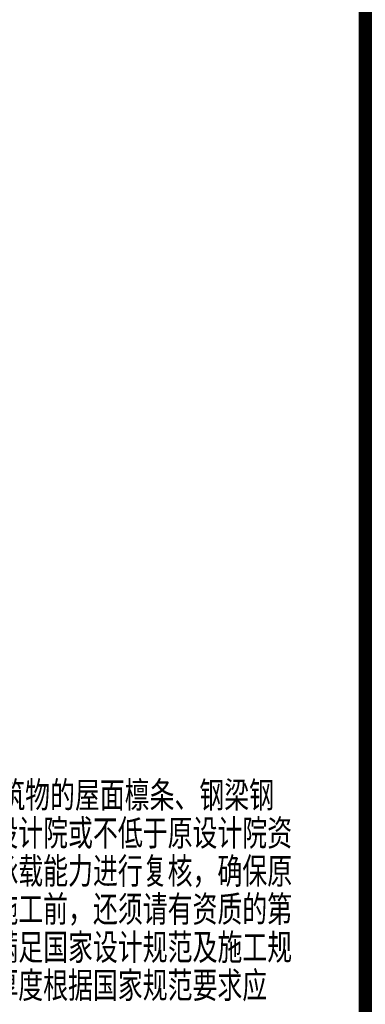
# Model space of a CAD drawing. Extents: x 2797924 to 6411383, y 1688484 to 4508546.
# Drawn here: x 3785952 to 3791173, y 2528355 to 2543223 of the extents above; entities that cross this region are included whole.
import ezdxf

# ---------------------------------------------------------------- set-up
doc = ezdxf.new("R2010")
doc.units = 0
doc.header["$LTSCALE"] = 1000
doc.header["$MEASUREMENT"] = 0
doc.layers.add('TEXT', color=7, linetype='Continuous')
doc.styles.add('TSSD_LABEL', font='Tssdeng.shx', dxfattribs={"width": 0.7, "bigfont": 'hztxt.shx'})

# ---------------------------------------------------------------- blocks, each defined once
blk = doc.blocks.new('G$CE4BD3FB8')
at = {"color": 3, "const_width": 200}
blk.add_lwpolyline([(5000, 116800), (150200, 116800), (150200, 2000), (5000, 2000)], close=True, dxfattribs=at)
at = {"color": 2}
blk.add_lwpolyline([(5000, 116800), (150200, 116800), (150200, 2000), (5000, 2000)], close=True, dxfattribs=at)
blk.add_lwpolyline([(5000, 116800), (150200, 116800), (150200, 2000), (5000, 2000)], close=True, dxfattribs=at)
blk = doc.blocks.new('G$CB3B6C382')
at = {"color": 1}
blk.add_blockref('G$CE4BD3FB8', (0, 0), dxfattribs=at)

msp = doc.modelspace()

# ---------------------------------------------------------------- block references
at = {"color": 0}
msp.add_blockref('G$CB3B6C382', (3640972.485, 2454089.486), dxfattribs=at)

# ---------------------------------------------------------------- texts
at = {"layer": 'TEXT', "color": 3, "style": 'TSSD_LABEL', "width": 0.7}
for s, p in [('13.本设计范围仅包括屋面组件支架的设计，不包括对原建筑物的屋面檩条、钢梁钢', (3776111.298, 2531319.54)), ('架等结构的承载能力的复核，屋面组件支架施工前应由原设计院或不低于原设计院资', (3776153.704, 2530747.271)), ('质的单位对原建筑物的屋面檩条、钢梁钢架、基础的结构承载能力进行复核，确保原', (3776153.704, 2530171.902)), ('建筑物的结构安全后方可进行支架的施工；在本项目支架施工前，还须请有资质的第', (3776153.704, 2529597.098)), ('三方检测机构对屋面彩钢板与檩条的连接进行确认，若不满足国家设计规范及施工规', (3776153.704, 2529022.295)), ('范，则需要根据本项目的具体情况进行鉴定加固；彩钢瓦厚度根据国家规范要求应', (3776153.704, 2528447.491))]:
    msp.add_text(s, height=393.76301, dxfattribs=at).set_placement(p)

doc.saveas('drawing.dxf')
